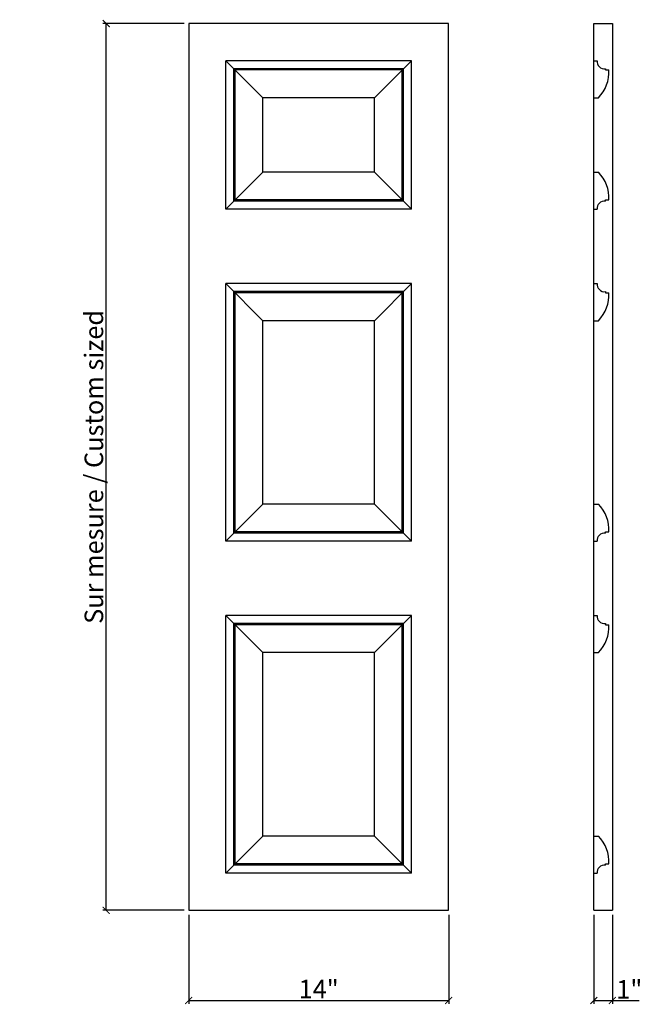
# Model space of a CAD drawing. Extents: x 28.2 to 61.8, y 10.4 to 63.4.
import ezdxf

# ---------------------------------------------------------------- set-up
doc = ezdxf.new("R2010")
doc.units = 0
doc.header["$LTSCALE"] = 0.04
doc.header["$PDMODE"] = 3
doc.header["$PDSIZE"] = 0.25
doc.layers.get('0').update_dxf_attribs({"linetype": 'CONTINUOUS'})
doc.layers.get('Defpoints').update_dxf_attribs({"linetype": 'CONTINUOUS'})
doc.styles.get("Standard").update_dxf_attribs({"font": 'stylu.ttf', "height": 1})
doc.dimstyles.get("Standard").update_dxf_attribs({"dimtxt": 1, "dimasz": 0.375, "dimexe": 0.18, "dimexo": 0.25, "dimgap": 0.09, "dimtad": 1, "dimdec": 4, "dimzin": 0, "dimdsep": 46, "dimlunit": 5, "dimtxsty": 'Standard', "dimblk": 'ARCHTICK', "dimcen": 0.09, "dimclrd": 3, "dimclre": 3, "dimadec": 0, "dimazin": 0, "dimtfac": 1, "dimtdec": 4, "dimtofl": 0, "dimtmove": 0, "dimatfit": 3, "dimfxl": 1, "dimtolj": 1, "dimtzin": 0, "dimarcsym": 0})

# ---------------------------------------------------------------- blocks, each defined once
blk = doc.blocks.new('_ArchTick')
at = {"color": 0, "linetype": 'ByBlock', "const_width": 0.15}
blk.add_lwpolyline([(-0.5, -0.5), (0.5, 0.5)], dxfattribs=at)
blk = doc.blocks.new('*D15')
at = {"color": 3, "lineweight": -2, "transparency": 16777216}
for p, q in [((37.35, 15.182), (37.35, 10.398)), ((51.35, 15.182), (51.35, 10.398)), ((37.35, 10.578), (51.35, 10.578))]:
    blk.add_line(p, q, dxfattribs=at)
at = {"layer": 'Defpoints', "color": 0, "transparency": 16777216}
for p in [(37.35, 15.432), (51.35, 15.432), (51.35, 10.578)]:
    blk.add_point(p, dxfattribs=at)
at = {"color": 3, "lineweight": -2, "transparency": 16777216, "xscale": 0.375, "yscale": 0.375, "zscale": 0.375, "rotation": 180}
blk.add_blockref('_ArchTick', (37.35, 10.578), dxfattribs=at)
at = {"color": 3, "lineweight": -2, "transparency": 16777216, "xscale": 0.375, "yscale": 0.375, "zscale": 0.375}
blk.add_blockref('_ArchTick', (51.35, 10.578), dxfattribs=at)
at = {"color": 0, "transparency": 16777216, "insert": (44.35, 11.19), "char_height": 1, "attachment_point": 5}
blk.add_mtext('\\A1;14"', dxfattribs=at)
blk = doc.blocks.new('*D16')
at = {"color": 3, "lineweight": -2, "transparency": 16777216}
for p, q in [((37.1, 63.182), (32.727, 63.182)), ((32.907, 15.432), (32.907, 63.182)), ((37.1, 15.432), (32.727, 15.432))]:
    blk.add_line(p, q, dxfattribs=at)
at = {"layer": 'Defpoints', "color": 0, "transparency": 16777216}
for p in [(32.907, 63.182), (37.35, 63.182), (37.35, 15.432)]:
    blk.add_point(p, dxfattribs=at)
at = {"color": 3, "lineweight": -2, "transparency": 16777216, "xscale": 0.375, "yscale": 0.375, "zscale": 0.375}
for p, rotation in [((32.907, 63.182), 90), ((32.907, 15.432), 270)]:
    blk.add_blockref('_ArchTick', p, dxfattribs=dict(at, rotation=rotation))
at = {"color": 0, "transparency": 16777216, "insert": (32.245, 39.307), "char_height": 1, "attachment_point": 5, "rotation": 90}
blk.add_mtext('\\A1;Sur mesure / Custom sized', dxfattribs=at)
blk = doc.blocks.new('*D17')
at = {"color": 3, "lineweight": -2, "transparency": 16777216}
for p, q in [((59.167, 15.182), (59.167, 10.398)), ((60.167, 15.182), (60.167, 10.398)), ((59.167, 10.578), (60.167, 10.578)), ((60.167, 10.578), (61.61, 10.578))]:
    blk.add_line(p, q, dxfattribs=at)
at = {"layer": 'Defpoints', "color": 0, "transparency": 16777216}
for p in [(59.167, 15.432), (60.167, 15.432), (60.167, 10.578)]:
    blk.add_point(p, dxfattribs=at)
at = {"color": 3, "lineweight": -2, "transparency": 16777216, "xscale": 0.375, "yscale": 0.375, "zscale": 0.375, "rotation": 180}
blk.add_blockref('_ArchTick', (59.167, 10.578), dxfattribs=at)
at = {"color": 3, "lineweight": -2, "transparency": 16777216, "xscale": 0.375, "yscale": 0.375, "zscale": 0.375}
blk.add_blockref('_ArchTick', (60.167, 10.578), dxfattribs=at)
at = {"color": 0, "transparency": 16777216, "insert": (61.076, 11.173), "char_height": 1, "attachment_point": 5}
blk.add_mtext('\\A1;1"', dxfattribs=at)

msp = doc.modelspace()

# ---------------------------------------------------------------- linework, layer by layer
for p, q in [((51.34953, 63.18179), (37.34953, 63.18179)), ((37.34953, 63.18179), (37.34953, 15.43179)), ((51.34953, 15.43179), (51.34953, 63.18179)), ((59.16706, 15.43179), (59.16706, 63.18179)), ((59.16706, 63.18179), (60.16706, 63.18179)), ((60.16706, 63.18179), (60.16706, 15.43179)), ((39.34953, 53.18179), (39.34953, 61.18179)), ((49.34953, 61.18179), (39.34953, 61.18179)), ((41.34953, 59.18179), (39.34953, 61.18179)), ((47.34953, 59.18179), (49.34953, 61.18179)), ((49.34953, 53.18179), (49.34953, 61.18179)), ((59.16706, 61.18179), (59.35456, 61.18179)), ((59.16706, 61.18179), (59.35456, 61.18179)), ((39.78703, 53.61929), (39.78703, 60.74429)), ((48.91203, 60.74429), (39.78703, 60.74429)), ((39.84953, 53.68179), (39.84953, 60.68179)), ((48.84953, 60.68179), (39.84953, 60.68179)), ((48.84953, 53.68179), (48.84953, 60.68179)), ((48.91203, 53.61929), (48.91203, 60.74429)), ((59.79206, 60.74429), (59.79206, 60.68179)), ((59.79206, 60.74429), (59.79206, 60.68179)), ((59.79206, 60.68179), (59.97956, 60.68179)), ((59.79206, 60.68179), (59.97956, 60.68179)), ((41.34953, 55.18179), (41.34953, 59.18179)), ((47.34953, 59.18179), (41.34953, 59.18179)), ((47.34953, 55.18179), (47.34953, 59.18179)), ((59.16706, 59.18179), (59.41706, 59.18179)), ((59.16706, 59.18179), (59.41706, 59.18179)), ((41.34953, 55.18179), (39.34953, 53.18179)), ((47.34953, 55.18179), (41.34953, 55.18179)), ((49.34953, 53.18179), (47.34953, 55.18179)), ((59.16706, 55.18179), (59.41706, 55.18179)), ((59.16706, 55.18179), (59.41706, 55.18179)), ((48.91203, 53.61929), (39.78703, 53.61929)), ((48.84953, 53.68179), (39.84953, 53.68179)), ((59.79206, 53.68179), (59.97956, 53.68179)), ((59.79206, 53.68179), (59.97956, 53.68179)), ((59.79206, 53.61929), (59.79206, 53.68179)), ((59.79206, 53.61929), (59.79206, 53.68179)), ((49.34953, 53.18179), (39.34953, 53.18179)), ((59.16706, 53.18179), (59.35456, 53.18179)), ((59.16706, 53.18179), (59.35456, 53.18179)), ((39.34953, 35.30679), (39.34953, 49.18179)), ((49.34953, 49.18179), (39.34953, 49.18179)), ((41.34953, 47.18179), (39.34953, 49.18179)), ((47.34953, 47.18179), (49.34953, 49.18179)), ((49.34953, 35.30679), (49.34953, 49.18179)), ((59.16706, 49.18179), (59.35456, 49.18179)), ((59.16706, 49.18179), (59.35456, 49.18179)), ((39.78703, 35.74429), (39.78703, 48.74429)), ((48.91203, 48.74429), (39.78703, 48.74429)), ((39.84953, 35.80679), (39.84953, 48.68179)), ((48.84953, 48.68179), (39.84953, 48.68179)), ((48.84953, 35.80679), (48.84953, 48.68179)), ((48.91203, 35.74429), (48.91203, 48.74429)), ((59.79206, 48.74429), (59.79206, 48.68179)), ((59.79206, 48.74429), (59.79206, 48.68179)), ((59.79206, 48.68179), (59.97956, 48.68179)), ((59.79206, 48.68179), (59.97956, 48.68179)), ((41.34953, 37.30679), (41.34953, 47.18179)), ((47.34953, 47.18179), (41.34953, 47.18179)), ((47.34953, 37.30679), (47.34953, 47.18179)), ((59.16706, 47.18179), (59.41706, 47.18179)), ((59.16706, 47.18179), (59.41706, 47.18179)), ((39.34953, 35.30679), (41.34953, 37.30679)), ((47.34953, 37.30679), (41.34953, 37.30679)), ((49.34953, 35.30679), (47.34953, 37.30679)), ((59.16706, 37.30679), (59.41706, 37.30679)), ((59.16706, 37.30679), (59.41706, 37.30679)), ((48.91203, 35.74429), (39.78703, 35.74429)), ((48.84953, 35.80679), (39.84953, 35.80679)), ((59.79206, 35.80679), (59.97956, 35.80679)), ((59.79206, 35.80679), (59.97956, 35.80679)), ((59.79206, 35.74429), (59.79206, 35.80679)), ((59.79206, 35.74429), (59.79206, 35.80679)), ((49.34953, 35.30679), (39.34953, 35.30679)), ((59.16706, 35.30679), (59.35456, 35.30679)), ((59.16706, 35.30679), (59.35456, 35.30679)), ((39.34953, 17.43179), (39.34953, 31.30679)), ((49.34953, 31.30679), (39.34953, 31.30679)), ((39.34953, 31.30679), (41.34953, 29.30679)), ((47.34953, 29.30679), (49.34953, 31.30679)), ((49.34953, 17.43179), (49.34953, 31.30679)), ((59.16706, 31.30679), (59.35456, 31.30679)), ((59.16706, 31.30679), (59.35456, 31.30679)), ((39.78703, 17.86929), (39.78703, 30.86929)), ((48.91203, 30.86929), (39.78703, 30.86929)), ((39.84953, 17.93179), (39.84953, 30.80679)), ((48.84953, 30.80679), (39.84953, 30.80679)), ((48.84953, 17.93179), (48.84953, 30.80679)), ((48.91203, 17.86929), (48.91203, 30.86929)), ((59.79206, 30.86929), (59.79206, 30.80679)), ((59.79206, 30.86929), (59.79206, 30.80679)), ((59.79206, 30.80679), (59.97956, 30.80679)), ((59.79206, 30.80679), (59.97956, 30.80679)), ((41.34953, 19.43179), (41.34953, 29.30679)), ((47.34953, 29.30679), (41.34953, 29.30679)), ((47.34953, 19.43179), (47.34953, 29.30679)), ((59.16706, 29.30679), (59.41706, 29.30679)), ((59.16706, 29.30679), (59.41706, 29.30679)), ((39.34953, 17.43179), (41.34953, 19.43179)), ((47.34953, 19.43179), (41.34953, 19.43179)), ((49.34953, 17.43179), (47.34953, 19.43179)), ((59.16706, 19.43179), (59.41706, 19.43179)), ((59.16706, 19.43179), (59.41706, 19.43179)), ((48.91203, 17.86929), (39.78703, 17.86929)), ((48.84953, 17.93179), (39.84953, 17.93179)), ((59.79206, 17.86929), (59.79206, 17.93179)), ((59.79206, 17.93179), (59.97956, 17.93179)), ((59.79206, 17.86929), (59.79206, 17.93179)), ((59.79206, 17.93179), (59.97956, 17.93179)), ((49.34953, 17.43179), (39.34953, 17.43179)), ((59.16706, 17.43179), (59.35456, 17.43179)), ((59.16706, 17.43179), (59.35456, 17.43179)), ((37.34953, 15.43179), (51.34953, 15.43179)), ((59.16706, 15.43179), (60.16706, 15.43179))]:
    msp.add_line(p, q)
for centre, radius, start, end in [((59.73923, 61.12897), 0.38828, 172.18018, 277.81982), ((59.73923, 61.12897), 0.38828, 172.18018, 277.81982), ((57.94176, 60.5905), 2.03985, 316.322843, 2.565067), ((57.94176, 60.5905), 2.03985, 316.322843, 2.565067), ((57.94176, 53.77309), 2.03985, 357.434933, 43.677157), ((57.94176, 53.77309), 2.03985, 357.434933, 43.677157), ((59.73923, 53.23462), 0.38828, 82.18018, 187.81982), ((59.73923, 53.23462), 0.38828, 82.18018, 187.81982), ((59.73923, 49.12897), 0.38828, 172.18018, 277.81982), ((59.73923, 49.12897), 0.38828, 172.18018, 277.81982), ((57.94176, 48.5905), 2.03985, 316.322843, 2.565067), ((57.94176, 48.5905), 2.03985, 316.322843, 2.565067), ((57.94176, 35.89809), 2.03985, 357.434933, 43.677157), ((57.94176, 35.89809), 2.03985, 357.434933, 43.677157), ((59.73923, 35.35962), 0.38828, 82.18018, 187.81982), ((59.73923, 35.35962), 0.38828, 82.18018, 187.81982), ((59.73923, 31.25397), 0.38828, 172.18018, 277.81982), ((59.73923, 31.25397), 0.38828, 172.18018, 277.81982), ((57.94176, 30.7155), 2.03985, 316.322843, 2.565067), ((57.94176, 30.7155), 2.03985, 316.322843, 2.565067), ((57.94176, 18.02309), 2.03985, 357.434933, 43.677157), ((57.94176, 18.02309), 2.03985, 357.434933, 43.677157), ((59.73923, 17.48462), 0.38828, 82.18018, 187.81982), ((59.73923, 17.48462), 0.38828, 82.18018, 187.81982)]:
    msp.add_arc(centre, radius, start, end)

# ---------------------------------------------------------------- dimensions: what is measured, and where the dimension line sits
dim = msp.add_linear_dim(base=(32.90687, 63.18179), p1=(37.34953, 15.43179), p2=(37.34953, 63.18179), angle=90, text='Sur mesure / Custom sized', dimstyle='Standard', override={"dimpost": '"'})
dim.commit()
dim.dimension.update_dxf_attribs({"geometry": '*D16', "text_midpoint": (32.24512, 39.30679)})
for base, p1, p2, picture, middle in [((51.34953, 10.57804), (37.34953, 15.43179), (51.34953, 15.43179), '*D15', (44.34953, 11.19037)), ((60.16706, 10.57804), (59.16706, 15.43179), (60.16706, 15.43179), '*D17', (61.07606, 11.17316))]:
    dim = msp.add_linear_dim(base=base, p1=p1, p2=p2, dimstyle='Standard', override={"dimpost": '"'})
    dim.commit()
    dim.dimension.update_dxf_attribs({"geometry": picture, "text_midpoint": middle})

doc.saveas('drawing.dxf')
